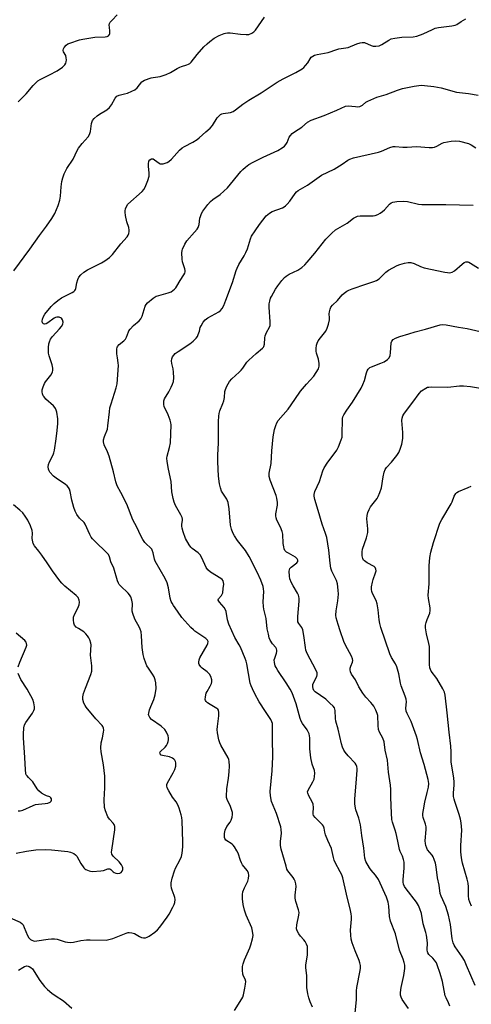
# Model space of a CAD drawing. Units: inches. Extents: x 1213767 to 1219767, y 521456 to 525456.
# Drawn here: x 1215611 to 1215797, y 522842 to 523248 of the extents above; entities that cross this region are included whole.
import ezdxf

# ---------------------------------------------------------------- set-up
doc = ezdxf.new("R2010")
doc.units = ezdxf.units.IN
doc.header["$MEASUREMENT"] = 0
doc.layers.add('Undefined', color=1, linetype='Continuous')

msp = doc.modelspace()

# ---------------------------------------------------------------- linework, layer by layer
at = {"layer": 'Undefined'}
for points, elevation in [([(1215606.93, 522878.04), (1215611, 522876.35), (1215611.75, 522875.8), (1215612.23, 522875.17), (1215612.71, 522874.12), (1215613.99, 522870.81), (1215614.53, 522869.8), (1215615.28, 522869.08), (1215615.77, 522868.8), (1215616.49, 522868.56), (1215617, 522868.51), (1215617.87, 522868.56), (1215622.52, 522869.32), (1215623.97, 522869.46), (1215625.1, 522869.39), (1215626.23, 522869.22), (1215627.07, 522869.02), (1215629.6, 522868.17), (1215630.44, 522868.02), (1215631.56, 522867.95), (1215632.96, 522868.01), (1215636, 522868.72), (1215638.36, 522868.97), (1215639.84, 522869.01), (1215646.41, 522868.92), (1215647.54, 522869.11), (1215649.19, 522869.58), (1215650.55, 522870.08), (1215654.61, 522871.81), (1215655.43, 522872.05), (1215655.97, 522872.09), (1215657.03, 522871.94), (1215658.06, 522871.6), (1215660.14, 522870.36), (1215660.95, 522870.03), (1215661.79, 522869.83), (1215662.6, 522869.81), (1215663.35, 522870.1), (1215664.08, 522870.54), (1215666.44, 522872.23), (1215667.56, 522873.15), (1215668.53, 522874.27), (1215671.57, 522878.35), (1215672.38, 522879.6), (1215673.94, 522882.51), (1215674.45, 522883.59), (1215674.7, 522884.43), (1215674.8, 522885.59), (1215674.73, 522886.46), (1215674.5, 522887.28), (1215673.65, 522889.45), (1215673.4, 522890.27), (1215673.21, 522891.4), (1215673.21, 522892.53), (1215673.65, 522894.47), (1215674.55, 522897.48), (1215675.02, 522898.53), (1215676.84, 522901.8), (1215677.47, 522903.35), (1215677.74, 522904.76), (1215677.96, 522907.38), (1215677.97, 522909.39), (1215677.69, 522917.97), (1215677.56, 522919.39), (1215677.31, 522920.53), (1215676.48, 522923.31), (1215675.93, 522924.64), (1215675.23, 522925.79), (1215673.78, 522927.79), (1215672.22, 522930.36), (1215671.54, 522931.65), (1215671.36, 522932.43), (1215671.44, 522932.94), (1215671.75, 522933.71), (1215674.04, 522937.8), (1215674.7, 522939.11), (1215675.08, 522940.53), (1215675.16, 522941.4), (1215675.12, 522941.97), (1215675, 522942.43), (1215674.67, 522943.06), (1215674.34, 522943.42), (1215673.7, 522943.87), (1215672.46, 522944.4), (1215669.61, 522944.91), (1215669.15, 522945.12), (1215668.67, 522945.56), (1215668.53, 522945.91), (1215668.71, 522946.47), (1215670.72, 522948.43), (1215671.29, 522949.12), (1215671.75, 522949.87), (1215672, 522950.64), (1215672.08, 522951.44), (1215672.07, 522952.25), (1215671.93, 522953.05), (1215671.34, 522954.55), (1215670.59, 522955.68), (1215669.06, 522956.97), (1215665.09, 522959.8), (1215664.36, 522960.64), (1215664, 522961.35), (1215663.91, 522961.86), (1215663.95, 522962.39), (1215664.3, 522963.76), (1215664.79, 522965.12), (1215666.13, 522967.98), (1215666.65, 522969.96), (1215667.08, 522972.55), (1215666.9, 522974.92), (1215666.66, 522976.08), (1215666.17, 522977.33), (1215665.52, 522978.45), (1215663.81, 522980.92), (1215663.19, 522981.94), (1215662.74, 522982.98), (1215662.09, 522984.89), (1215661.7, 522986.61), (1215661.28, 522989.38), (1215661.04, 522994.24), (1215660.78, 522995.9), (1215660.5, 522996.96), (1215660.21, 522997.72), (1215658.27, 523001.12), (1215657.35, 523003.42), (1215657.19, 523004.45), (1215657.24, 523007.62), (1215656.99, 523008.97), (1215656.56, 523010.28), (1215656.05, 523011.18), (1215655.55, 523011.81), (1215652.32, 523014.77), (1215651.76, 523015.42), (1215651.47, 523015.89), (1215651.06, 523016.94), (1215649.53, 523022.14), (1215648.42, 523024.71), (1215647.8, 523026.71), (1215647.37, 523027.69), (1215646.46, 523028.75), (1215641.99, 523032.95), (1215640.77, 523034.21), (1215640.28, 523034.93), (1215639.72, 523035.95), (1215637.79, 523040.24), (1215637.31, 523040.88), (1215635.39, 523042.65), (1215634.35, 523044.17), (1215633.65, 523045.54), (1215633.09, 523047.11), (1215632.25, 523050.09), (1215631.63, 523053.68), (1215631.26, 523054.65), (1215630.88, 523055.33), (1215630.34, 523055.96), (1215629.67, 523056.52), (1215625.87, 523059.14), (1215624.76, 523060.02), (1215623.22, 523061.72), (1215622.91, 523062.2), (1215622.64, 523062.86), (1215622.52, 523063.84), (1215622.67, 523064.8), (1215623.11, 523065.86), (1215624.53, 523068.73), (1215624.82, 523069.55), (1215625.08, 523070.7), (1215625.82, 523075.39), (1215626.25, 523078.85), (1215626.49, 523081.7), (1215626.52, 523083.67), (1215626.09, 523086.33), (1215625.86, 523087.16), (1215625.56, 523087.9), (1215625.29, 523088.35), (1215624.73, 523089.01), (1215621.62, 523091.79), (1215620.83, 523092.64), (1215620.54, 523093.11), (1215620.26, 523093.89), (1215620.1, 523094.7), (1215620.1, 523095.52), (1215620.47, 523096.86), (1215621.02, 523098.15), (1215621.48, 523098.87), (1215623.65, 523101.64), (1215624.27, 523102.9), (1215624.48, 523103.69), (1215624.45, 523104.48), (1215624.16, 523105.81), (1215622.92, 523109.6), (1215622.66, 523110.7), (1215622.62, 523111.57), (1215622.7, 523113.04), (1215622.87, 523114.5), (1215623.05, 523115.35), (1215623.5, 523116.39), (1215624.26, 523117.6), (1215627.25, 523120.75), (1215627.99, 523121.67), (1215628.56, 523122.67), (1215628.69, 523123.45), (1215628.48, 523124.45), (1215628.04, 523125.04), (1215627.11, 523125.46), (1215626.59, 523125.56), (1215626.08, 523125.54), (1215625.56, 523125.36), (1215625.06, 523125.07), (1215622.37, 523123.12), (1215621.65, 523122.77), (1215620.98, 523122.61), (1215620.62, 523122.72), (1215620.26, 523123.19), (1215620.1, 523123.89), (1215620.15, 523124.67), (1215620.55, 523125.73), (1215621.17, 523126.71), (1215623.75, 523129.88), (1215624.94, 523131.14), (1215626.58, 523132.43), (1215628.06, 523133.45), (1215632.4, 523135.67), (1215633.1, 523136.12), (1215633.49, 523136.48), (1215633.73, 523136.86), (1215633.91, 523137.34), (1215634.3, 523139.61), (1215634.73, 523141), (1215635.22, 523142.04), (1215635.94, 523142.9), (1215637.28, 523144.01), (1215638.71, 523145.02), (1215644.52, 523147.82), (1215645.86, 523148.67), (1215647.75, 523150.1), (1215648.99, 523151.31), (1215652.47, 523155.75), (1215655.05, 523158.6), (1215655.45, 523159.28), (1215655.76, 523160), (1215655.93, 523160.77), (1215655.94, 523161.33), (1215655.74, 523162.39), (1215654.92, 523164.71), (1215654.37, 523167.33), (1215654.19, 523168.79), (1215654.22, 523169.34), (1215654.39, 523170.12), (1215654.77, 523171.11), (1215655.41, 523171.99), (1215661.24, 523177.32), (1215661.96, 523178.14), (1215662.5, 523179.06), (1215663.63, 523181.74), (1215664.1, 523183.62), (1215664.16, 523184.76), (1215663.84, 523187.71), (1215663.82, 523188.6), (1215664.03, 523189.71), (1215664.47, 523190.32), (1215665.11, 523190.7), (1215665.56, 523190.76), (1215665.77, 523190.71), (1215666.4, 523190.34), (1215668.21, 523188.97), (1215668.7, 523188.73), (1215669.2, 523188.64), (1215669.97, 523188.72), (1215670.75, 523188.94), (1215671.52, 523189.24), (1215672.25, 523189.63), (1215673.35, 523190.56), (1215676.68, 523194.23), (1215677.73, 523195.21), (1215678.73, 523195.84), (1215682.15, 523197.62), (1215683.89, 523198.68), (1215684.73, 523199.34), (1215687.47, 523201.85), (1215689.27, 523203.36), (1215690.22, 523204.42), (1215692.17, 523207.61), (1215692.94, 523208.49), (1215693.58, 523209.04), (1215694.07, 523209.28), (1215694.6, 523209.42), (1215697.71, 523209.79), (1215698.74, 523210.19), (1215699.71, 523210.86), (1215702.77, 523213.27), (1215705.16, 523214.94), (1215710.27, 523217.91), (1215716.87, 523222.26), (1215719.37, 523223.74), (1215724.53, 523226.31), (1215727.11, 523227.77), (1215727.81, 523228.29), (1215728.59, 523229.12), (1215729.45, 523230.28), (1215730.44, 523231.92), (1215730.93, 523232.54), (1215731.57, 523233.02), (1215732.29, 523233.39), (1215733.36, 523233.7), (1215737.9, 523234.54), (1215741.47, 523235.75), (1215742.34, 523235.98), (1215746.17, 523236.64), (1215749.72, 523238.09), (1215751.05, 523238.5), (1215751.84, 523238.66), (1215752.36, 523238.68), (1215752.91, 523238.58), (1215755.58, 523237.45), (1215756.42, 523237.2), (1215757.54, 523237.12), (1215758.9, 523237.33), (1215760.06, 523237.78), (1215762.88, 523239.67), (1215763.9, 523240.15), (1215765.31, 523240.44), (1215768.23, 523240.8), (1215772.92, 523240.97), (1215774.35, 523241.19), (1215777.08, 523242.16), (1215780.81, 523244.06), (1215781.9, 523244.52), (1215783.34, 523244.8), (1215788.84, 523245.46), (1215790.21, 523245.75), (1215790.92, 523246.09), (1215792.68, 523247.34), (1215793.61, 523247.91), (1215794.59, 523248.36)], 228), ([(1215608.34, 523144.58), (1215615.02, 523153.48), (1215619.02, 523159.12), (1215621.9, 523163.02), (1215624, 523166.08), (1215625.23, 523168.23), (1215626.63, 523171.46), (1215627.36, 523173.69), (1215627.65, 523175.39), (1215627.92, 523179.16), (1215628.18, 523181.43), (1215628.54, 523182.84), (1215629.13, 523184.49), (1215630.29, 523186.69), (1215632.88, 523190.6), (1215634.55, 523194.2), (1215635.07, 523195.16), (1215636.53, 523197.04), (1215639, 523199.83), (1215639.61, 523200.69), (1215640.03, 523202.01), (1215640.45, 523205.34), (1215640.63, 523206.09), (1215640.83, 523206.55), (1215641.49, 523207.36), (1215642.75, 523208.44), (1215643.68, 523209.09), (1215646.66, 523210.92), (1215647.77, 523211.82), (1215648.65, 523212.93), (1215650.15, 523215.73), (1215650.84, 523216.49), (1215651.77, 523216.94), (1215654.05, 523217.45), (1215655.15, 523217.8), (1215657.01, 523218.56), (1215658.29, 523219.18), (1215659.25, 523219.95), (1215661.17, 523222.38), (1215661.58, 523222.75), (1215662.29, 523223.17), (1215664.96, 523224.1), (1215665.8, 523224.29), (1215668.62, 523224.66), (1215671.11, 523225.44), (1215672.98, 523226.22), (1215675.73, 523227.99), (1215676.72, 523228.52), (1215677.49, 523228.82), (1215679.61, 523229.38), (1215680.39, 523229.72), (1215680.84, 523230.03), (1215681.42, 523230.61), (1215683.96, 523233.72), (1215686.73, 523236.84), (1215687.97, 523238.12), (1215689.09, 523239.06), (1215690.96, 523240.42), (1215692.97, 523241.51), (1215695.06, 523242.39), (1215695.59, 523242.54), (1215696.44, 523242.65), (1215697.58, 523242.62), (1215701.82, 523242.05), (1215704.07, 523241.88), (1215705.23, 523242.01), (1215706.38, 523242.46), (1215707.31, 523243.08), (1215707.91, 523243.66), (1215711.68, 523249.12)], 226), ([(1215610.22, 523214.17), (1215611.35, 523215.42), (1215613.44, 523217.44), (1215616.39, 523221), (1215618.23, 523222.79), (1215619.19, 523223.4), (1215623.07, 523225.27), (1215626.23, 523226.98), (1215628.39, 523228.44), (1215629.04, 523229), (1215629.39, 523229.43), (1215629.77, 523230.17), (1215629.94, 523230.7), (1215630.03, 523231.51), (1215630, 523232.32), (1215629.77, 523233.32), (1215628.89, 523234.84), (1215628.74, 523235.3), (1215628.73, 523235.55), (1215628.86, 523236.04), (1215629.1, 523236.52), (1215629.94, 523237.57), (1215630.64, 523238.03), (1215631.46, 523238.37), (1215635.42, 523239.69), (1215636.84, 523240.08), (1215641.74, 523240.78), (1215646.08, 523240.94), (1215646.84, 523241.11), (1215647.44, 523241.41), (1215647.85, 523241.92), (1215647.97, 523242.42), (1215647.99, 523243.27), (1215647.76, 523244.93), (1215647.73, 523245.75), (1215647.86, 523246.52), (1215648.12, 523247.01), (1215648.86, 523247.89), (1215651.01, 523249.98)], 224), ([(1215699.3, 522839.93), (1215702.28, 522844.67), (1215702.68, 522845.45), (1215702.97, 522846.28), (1215703.62, 522849.13), (1215703.88, 522850.81), (1215703.92, 522851.88), (1215703.73, 522852.82), (1215702.99, 522854.05), (1215702.75, 522854.84), (1215702.59, 522856.57), (1215702.64, 522858.02), (1215702.91, 522859.12), (1215703.48, 522860.75), (1215705.55, 522865.66), (1215706.05, 522867.01), (1215706.77, 522869.43), (1215706.92, 522870.82), (1215706.75, 522872.53), (1215706.42, 522873.93), (1215704.17, 522879.12), (1215703.39, 522881.25), (1215702.88, 522883.59), (1215702.55, 522885.96), (1215702.55, 522887.72), (1215702.78, 522888.84), (1215703.45, 522890.46), (1215704.77, 522893.24), (1215705.1, 522894.32), (1215705.25, 522895.45), (1215705.08, 522896.56), (1215704.54, 522897.61), (1215702.66, 522899.95), (1215702.17, 522900.69), (1215701.75, 522901.72), (1215700.79, 522904.67), (1215700.24, 522905.73), (1215699.3, 522907.25), (1215698.76, 522907.95), (1215698.34, 522908.36), (1215695.74, 522910.07), (1215695.3, 522910.68), (1215695.16, 522911.18), (1215695.18, 522912.85), (1215695.46, 522914.23), (1215696.16, 522915.67), (1215697.47, 522917.52), (1215697.89, 522918.25), (1215698.34, 522919.59), (1215698.51, 522920.69), (1215698.43, 522921.5), (1215698.2, 522922.29), (1215697.59, 522923.87), (1215696.27, 522926.82), (1215696.02, 522927.64), (1215695.95, 522928.21), (1215696.11, 522931.16), (1215696.8, 522935.56), (1215697.12, 522938.17), (1215697.2, 522940.73), (1215697.16, 522942.43), (1215697, 522943.24), (1215696.68, 522944.04), (1215693.67, 522949.15), (1215693.19, 522950.21), (1215692.88, 522951.34), (1215692.35, 522954.24), (1215692.2, 522955.7), (1215692.27, 522956.87), (1215692.88, 522961.3), (1215692.88, 522962.66), (1215692.68, 522963.64), (1215692.41, 522964.03), (1215692.01, 522964.35), (1215689.3, 522965.9), (1215688.12, 522966.68), (1215687.57, 522967.24), (1215687.4, 522967.57), (1215687.28, 522968.01), (1215687.31, 522969.14), (1215687.62, 522970.56), (1215687.98, 522971.33), (1215689.31, 522973.52), (1215689.79, 522974.54), (1215690, 522975.33), (1215689.96, 522976.14), (1215689.57, 522977.5), (1215689.04, 522978.47), (1215688.08, 522979.42), (1215685.99, 522980.89), (1215685.39, 522981.47), (1215684.81, 522982.38), (1215684.67, 522982.87), (1215684.65, 522983.36), (1215684.79, 522984.37), (1215685.06, 522985.14), (1215688.02, 522990.39), (1215688.33, 522991.14), (1215688.39, 522991.84), (1215688.12, 522992.47), (1215687.43, 522993.2), (1215683.02, 522996.1), (1215682.34, 522996.65), (1215681.32, 522997.67), (1215677.64, 523001.78), (1215675.88, 523004.36), (1215674.12, 523006.72), (1215673.56, 523007.65), (1215673.24, 523008.44), (1215672.85, 523009.81), (1215672.1, 523014.07), (1215671.53, 523016), (1215670.67, 523017.84), (1215666.63, 523025.05), (1215666.36, 523025.83), (1215665.77, 523028.47), (1215665.43, 523029.46), (1215665.19, 523029.91), (1215664.71, 523030.52), (1215662.94, 523032.14), (1215662.39, 523032.74), (1215661.58, 523033.9), (1215660.7, 523035.37), (1215659, 523038.95), (1215657.41, 523042.08), (1215654.98, 523048.41), (1215652.51, 523053.28), (1215651, 523056.05), (1215650.44, 523057.72), (1215649.5, 523061.73), (1215647.63, 523068.31), (1215647.03, 523069.98), (1215645.63, 523072.93), (1215645.29, 523074.2), (1215645.29, 523074.99), (1215645.69, 523076.37), (1215646.92, 523079.4), (1215647.16, 523080.8), (1215647.74, 523086.47), (1215647.99, 523088.13), (1215648.46, 523089.85), (1215650.53, 523096.34), (1215650.95, 523098.05), (1215651.51, 523105.57), (1215651.44, 523106.72), (1215651.04, 523108.74), (1215650.89, 523110.45), (1215650.85, 523112.44), (1215650.92, 523112.98), (1215651.07, 523113.46), (1215651.73, 523114.23), (1215653.71, 523115.73), (1215654.45, 523116.48), (1215654.83, 523117.23), (1215655.57, 523119.42), (1215655.82, 523119.92), (1215656.32, 523120.59), (1215657.7, 523122.02), (1215660.02, 523124), (1215660.72, 523124.76), (1215661.25, 523125.88), (1215662.47, 523129.98), (1215662.84, 523130.72), (1215663.39, 523131.35), (1215665.83, 523133.33), (1215667.03, 523134.1), (1215668.09, 523134.48), (1215671.95, 523135.47), (1215673.24, 523135.98), (1215673.92, 523136.45), (1215674.54, 523137.01), (1215675.11, 523137.63), (1215675.6, 523138.34), (1215676.93, 523140.59), (1215678.47, 523142.92), (1215678.81, 523143.65), (1215678.94, 523144.16), (1215678.98, 523144.68), (1215678.89, 523145.43), (1215677.94, 523148.26), (1215677.7, 523149.37), (1215677.6, 523152.04), (1215677.7, 523152.91), (1215677.85, 523153.45), (1215678.78, 523155.52), (1215679.63, 523156.98), (1215682.79, 523160.46), (1215683.85, 523161.78), (1215684.3, 523162.48), (1215684.71, 523163.69), (1215685.08, 523166.23), (1215685.27, 523167.03), (1215685.76, 523168.25), (1215686.32, 523169.22), (1215688.27, 523171.88), (1215689.38, 523173.15), (1215690.4, 523173.98), (1215693.44, 523176.03), (1215696.48, 523178.83), (1215701.97, 523185.53), (1215702.76, 523186.39), (1215703.81, 523187.34), (1215705.17, 523188.37), (1215706.93, 523189.38), (1215711.05, 523191.42), (1215717.17, 523194.18), (1215718.93, 523195.24), (1215719.86, 523195.95), (1215720.45, 523196.57), (1215720.93, 523197.43), (1215721.87, 523199.69), (1215722.33, 523200.36), (1215723.07, 523201.16), (1215723.96, 523201.86), (1215726.99, 523203.72), (1215729.36, 523205.89), (1215730.84, 523206.65), (1215736.2, 523208.61), (1215741.47, 523210.73), (1215745.05, 523212.42), (1215746.1, 523212.62), (1215749.19, 523212.23), (1215750.06, 523212.21), (1215750.87, 523212.34), (1215751.98, 523212.89), (1215753.41, 523214.02), (1215754.16, 523214.47), (1215757.97, 523216.14), (1215761.76, 523217.24), (1215766.45, 523219.03), (1215768.53, 523219.69), (1215773.27, 523220.7), (1215775.25, 523221), (1215776.41, 523221.06), (1215777.59, 523221), (1215781.35, 523220.49), (1215784.45, 523219.94), (1215790.72, 523218.25), (1215795.7, 523217.66), (1215799.69, 523216.99)], 230), ([(1215731.4, 522841.22), (1215730.4, 522843.53), (1215729.87, 522845.08), (1215729.51, 522846.78), (1215729.12, 522849.41), (1215729.03, 522854.24), (1215728.68, 522857.61), (1215728.75, 522858.72), (1215729.31, 522862.67), (1215729.4, 522865.06), (1215729.31, 522866.22), (1215728.95, 522867.28), (1215728.44, 522868.28), (1215727.92, 522868.97), (1215726.52, 522870.48), (1215725.81, 522871.42), (1215725.1, 522872.67), (1215724.9, 522873.48), (1215724.94, 522875.2), (1215725.77, 522879.2), (1215725.87, 522880.33), (1215725.68, 522881.4), (1215724.63, 522884.85), (1215724.35, 522886.19), (1215724.35, 522887.36), (1215724.65, 522890.92), (1215724.59, 522892.08), (1215724.28, 522893.16), (1215723.92, 522893.94), (1215723.44, 522894.65), (1215721.3, 522897.39), (1215720.92, 522898.17), (1215720.56, 522899.29), (1215718.59, 522906.4), (1215718.28, 522907.85), (1215718.27, 522909.52), (1215718.63, 522912.99), (1215718.55, 522914.41), (1215718.37, 522915.54), (1215716.65, 522921.1), (1215714.59, 522926.01), (1215714.1, 522928.33), (1215714.03, 522930.06), (1215714.78, 522938.67), (1215715.13, 522944.4), (1215715.13, 522945.83), (1215714.9, 522950.56), (1215714.97, 522956.66), (1215714.9, 522958.1), (1215714.71, 522958.87), (1215714.28, 522959.81), (1215712.08, 522963.01), (1215709.52, 522967.05), (1215707.65, 522970.34), (1215706.68, 522972.38), (1215706.15, 522973.66), (1215705.81, 522974.76), (1215704.37, 522982.64), (1215704.08, 522983.78), (1215703.69, 522984.88), (1215701.79, 522989.52), (1215701.24, 522990.54), (1215699.38, 522993.5), (1215696.92, 522999.07), (1215696.37, 523000.89), (1215695.86, 523004.2), (1215695.62, 523005), (1215695.06, 523005.93), (1215693.14, 523008.05), (1215692.63, 523008.86), (1215692.61, 523009.06), (1215692.75, 523009.44), (1215693.93, 523010.79), (1215694.27, 523011.43), (1215694.43, 523011.97), (1215694.69, 523013.71), (1215694.84, 523015.47), (1215694.79, 523016.27), (1215694.59, 523016.88), (1215694.18, 523017.4), (1215693.6, 523017.88), (1215689.4, 523020.52), (1215688.29, 523021.43), (1215687.68, 523022.37), (1215685.86, 523026.33), (1215685.14, 523027.59), (1215684.35, 523028.39), (1215681.91, 523030.18), (1215681.34, 523030.8), (1215680.66, 523031.78), (1215679.16, 523034.35), (1215678.13, 523037.12), (1215677.7, 523038.53), (1215677.55, 523039.38), (1215677.6, 523040.2), (1215677.86, 523041.81), (1215677.86, 523042.33), (1215677.71, 523043.04), (1215677.21, 523044.1), (1215674.93, 523047.94), (1215674.43, 523049.24), (1215673.98, 523050.81), (1215673.54, 523053.55), (1215673.16, 523057.78), (1215672.15, 523062.89), (1215671.62, 523066.01), (1215671.46, 523067.42), (1215671.5, 523068.26), (1215672.54, 523071.84), (1215672.88, 523073.72), (1215673.14, 523081.12), (1215673.04, 523081.97), (1215672.73, 523083.07), (1215671.93, 523085.22), (1215670.39, 523088.74), (1215670.17, 523089.57), (1215670.14, 523090.14), (1215670.25, 523090.99), (1215670.52, 523091.8), (1215672.27, 523094.79), (1215673.22, 523096.6), (1215673.82, 523097.92), (1215674.14, 523099.03), (1215674.31, 523100.47), (1215674.2, 523102.81), (1215674.01, 523104.26), (1215673.5, 523106.4), (1215673.34, 523107.55), (1215673.42, 523108.38), (1215673.76, 523109.15), (1215674.24, 523109.87), (1215674.86, 523110.47), (1215676.04, 523111.32), (1215680.95, 523114.5), (1215682.3, 523115.61), (1215683.54, 523116.83), (1215684.03, 523117.52), (1215684.38, 523118.3), (1215684.82, 523119.67), (1215685.19, 523121.21), (1215685.5, 523121.99), (1215686.42, 523123.51), (1215687.17, 523124.4), (1215688.28, 523125.19), (1215692.82, 523127.68), (1215693.51, 523128.19), (1215694.24, 523129.08), (1215694.9, 523130.37), (1215695.69, 523132.57), (1215698.5, 523139.78), (1215699.97, 523144.69), (1215700.35, 523145.71), (1215701.13, 523147.21), (1215703.28, 523150.78), (1215703.99, 523152.09), (1215704.59, 523153.69), (1215705.89, 523157.78), (1215706.33, 523158.82), (1215707.76, 523161.08), (1215709.64, 523163.74), (1215712.35, 523167.21), (1215712.97, 523167.83), (1215713.65, 523168.36), (1215714.83, 523169), (1215719.07, 523170.56), (1215719.82, 523170.97), (1215720.24, 523171.3), (1215721.01, 523172.08), (1215722.08, 523173.35), (1215724.24, 523176.48), (1215724.84, 523177.11), (1215725.52, 523177.65), (1215729.4, 523179.81), (1215735.2, 523184.06), (1215740.37, 523186.45), (1215743.62, 523188.51), (1215745.96, 523190.18), (1215746.85, 523190.65), (1215748.35, 523191.12), (1215758.58, 523193.44), (1215759.89, 523193.93), (1215763.24, 523195.44), (1215764.62, 523195.84), (1215765.47, 523195.85), (1215768.66, 523195.52), (1215770.44, 523195.53), (1215774.23, 523195.74), (1215779.51, 523195.43), (1215780.93, 523195.43), (1215781.72, 523195.56), (1215782.71, 523195.91), (1215784.8, 523197.16), (1215785.6, 523197.47), (1215788.53, 523198.04), (1215790.3, 523198.2), (1215792.02, 523197.94), (1215795.7, 523197.05), (1215796.76, 523196.56), (1215798.75, 523195.3)], 232), ([(1215749.06, 522838.96), (1215749.5, 522844.31), (1215749.55, 522848.04), (1215749.64, 522849.31), (1215751.07, 522856.43), (1215751.17, 522857.29), (1215751.15, 522858.44), (1215750.99, 522859.54), (1215750.72, 522860.47), (1215748.95, 522864.45), (1215747.78, 522867.82), (1215747.38, 522869.25), (1215747.16, 522870.98), (1215747.06, 522873.01), (1215747.46, 522877.45), (1215747.45, 522878.57), (1215747.33, 522879.71), (1215747.07, 522881.08), (1215745.37, 522887.81), (1215743.89, 522894.49), (1215743.45, 522895.73), (1215742.87, 522897), (1215740.79, 522900.8), (1215740.3, 522901.85), (1215740.02, 522902.88), (1215739.25, 522906.65), (1215737.79, 522909.87), (1215736.83, 522912.24), (1215736.49, 522913.31), (1215736.22, 522914.99), (1215735.93, 522915.78), (1215735.6, 522916.31), (1215735.04, 522916.94), (1215732.53, 522919.34), (1215731.9, 522920.23), (1215731.76, 522920.72), (1215731.72, 522921.24), (1215731.89, 522923.45), (1215731.68, 522924.86), (1215731.27, 522925.91), (1215729.87, 522928.39), (1215729.46, 522929.39), (1215729.41, 522930.01), (1215729.62, 522930.72), (1215731.57, 522934.07), (1215732.07, 522935.14), (1215732.32, 522936.25), (1215732.44, 522937.68), (1215732.32, 522938.76), (1215731.36, 522941.41), (1215730.8, 522943.97), (1215730.39, 522947.62), (1215730.27, 522952.28), (1215729.99, 522953.92), (1215729.2, 522955.46), (1215727.28, 522958.08), (1215726.71, 522959.09), (1215726.34, 522960.17), (1215724.65, 522966.24), (1215723.66, 522969.29), (1215723.09, 522970.71), (1215722.25, 522972.23), (1215720.59, 522974.88), (1215717.11, 522979.96), (1215716.41, 522981.17), (1215716.08, 522981.94), (1215715.74, 522983.28), (1215715.7, 522984.34), (1215715.88, 522985.08), (1215716.62, 522987.06), (1215716.73, 522987.84), (1215716.72, 522988.36), (1215716.61, 522988.84), (1215716.28, 522989.49), (1215714.98, 522990.99), (1215714.03, 522992.41), (1215713.59, 522993.46), (1215713.24, 522994.87), (1215712.8, 522997.18), (1215712.29, 523001.35), (1215711.41, 523005.17), (1215711.24, 523006.3), (1215711.11, 523008.3), (1215711.39, 523012.51), (1215711.28, 523013.57), (1215711.05, 523014.55), (1215710.08, 523017.17), (1215708.62, 523020.5), (1215705.36, 523026.87), (1215703.78, 523029.39), (1215700.56, 523033.49), (1215699.29, 523035.4), (1215698.59, 523036.63), (1215698.04, 523038.22), (1215697.67, 523039.88), (1215697.09, 523046.57), (1215696.69, 523049.11), (1215696.09, 523050.47), (1215694, 523053.86), (1215693.49, 523055.14), (1215693.16, 523056.83), (1215692.7, 523059.97), (1215692.44, 523065.91), (1215692.44, 523068.6), (1215692.68, 523073.78), (1215692.73, 523082.58), (1215692.83, 523084.66), (1215693.01, 523085.83), (1215693.32, 523086.98), (1215694.53, 523089.88), (1215694.87, 523090.99), (1215695.14, 523092.43), (1215695.35, 523094.91), (1215695.54, 523095.72), (1215696.12, 523097.01), (1215697.25, 523098.99), (1215698.17, 523100.09), (1215701.25, 523102.81), (1215702.07, 523103.63), (1215702.78, 523104.51), (1215704.44, 523106.9), (1215705.21, 523107.77), (1215708.17, 523110.54), (1215710.84, 523112.68), (1215711.21, 523113.08), (1215711.45, 523113.48), (1215711.67, 523114.37), (1215711.76, 523116.97), (1215711.91, 523117.81), (1215712.47, 523119.14), (1215713.77, 523121.32), (1215713.96, 523122.11), (1215713.95, 523123.55), (1215713.51, 523129.66), (1215713.56, 523131.04), (1215713.8, 523132.16), (1215714.15, 523133.27), (1215714.5, 523134.05), (1215716.16, 523137.03), (1215717.11, 523138.47), (1215718.76, 523140.56), (1215719.92, 523141.89), (1215720.58, 523142.45), (1215721.84, 523143.16), (1215725.42, 523144.88), (1215727.01, 523146.01), (1215728.28, 523147.08), (1215729.27, 523148.15), (1215732.38, 523151.89), (1215736.87, 523157.66), (1215739.37, 523160.11), (1215740.92, 523161.42), (1215745.66, 523164.24), (1215748.38, 523166.35), (1215749.91, 523167.09), (1215751.01, 523167.29), (1215756.43, 523167.21), (1215757.25, 523167.33), (1215758.3, 523167.75), (1215759.3, 523168.31), (1215760.24, 523168.97), (1215761.05, 523169.76), (1215763.14, 523172.09), (1215763.78, 523172.59), (1215764.51, 523172.9), (1215766.2, 523173.15), (1215769.1, 523173.29), (1215770.5, 523173.09), (1215775.07, 523172.06), (1215776.52, 523171.87), (1215786.3, 523171.85), (1215797.67, 523171.64)], 234), ([(1215770.93, 522840.76), (1215768.31, 522844.49), (1215767.9, 522845.45), (1215767.71, 522846.2), (1215767.68, 522847.36), (1215767.89, 522849.43), (1215769.11, 522854.26), (1215769.51, 522857.19), (1215769.5, 522858.62), (1215769.23, 522859.71), (1215768.78, 522861.06), (1215767.28, 522864.72), (1215765.61, 522871.47), (1215763.52, 522876.75), (1215763.17, 522878.67), (1215762.88, 522882.94), (1215762.61, 522884.53), (1215761.85, 522886.61), (1215758.61, 522893.84), (1215757.39, 522895.68), (1215755.59, 522897.75), (1215754.91, 522898.67), (1215753.46, 522901.28), (1215753.01, 522902.63), (1215752.51, 522906.79), (1215751.69, 522911.96), (1215751.25, 522916.41), (1215750.47, 522919.19), (1215749.27, 522922.59), (1215748.93, 522924.93), (1215748.9, 522926.94), (1215749.51, 522935.39), (1215749.87, 522938.85), (1215749.88, 522939.65), (1215749.75, 522940.34), (1215749.45, 522941.06), (1215748.96, 522941.76), (1215746.18, 522944.77), (1215744.9, 522946.28), (1215744.31, 522947.19), (1215743.76, 522948.38), (1215743.36, 522949.74), (1215742.01, 522955.72), (1215741.06, 522959.07), (1215740.92, 522960.24), (1215740.78, 522963.51), (1215740.51, 522964.58), (1215739.96, 522965.28), (1215738.52, 522966.56), (1215736.88, 522968.21), (1215732.47, 522971.11), (1215731.93, 522971.75), (1215731.66, 522972.34), (1215731.52, 522973.36), (1215731.61, 522974.16), (1215731.93, 522975.08), (1215733.23, 522977.48), (1215733.37, 522978.23), (1215733.3, 522979), (1215732.76, 522980.28), (1215729.29, 522986.93), (1215728.72, 522988.39), (1215728.5, 522989.45), (1215727.88, 522994.37), (1215727.48, 522996.71), (1215727.04, 522997.71), (1215725.75, 522999.32), (1215725.44, 523000), (1215725.32, 523000.52), (1215725.34, 523002.26), (1215725.95, 523008.55), (1215725.96, 523009.64), (1215725.86, 523010.44), (1215725.67, 523011.03), (1215725.29, 523011.81), (1215723.46, 523014.82), (1215722.8, 523016.11), (1215722.16, 523017.7), (1215721.94, 523018.86), (1215721.87, 523020.92), (1215721.94, 523021.48), (1215722.11, 523021.98), (1215722.63, 523022.57), (1215724.96, 523024.27), (1215725.38, 523024.87), (1215725.45, 523025.43), (1215725.17, 523025.99), (1215724.38, 523026.66), (1215721.48, 523028.24), (1215720.74, 523028.72), (1215720.1, 523029.36), (1215719.76, 523030.04), (1215719.56, 523030.83), (1215719.35, 523032.22), (1215719.15, 523036.05), (1215718.97, 523037.18), (1215718.29, 523038.96), (1215716.68, 523041.86), (1215716.41, 523042.88), (1215716.34, 523043.68), (1215716.38, 523044.49), (1215717.08, 523048.08), (1215717.05, 523049.2), (1215716.8, 523050.88), (1215716.48, 523051.98), (1215715.16, 523055.22), (1215713.98, 523058.42), (1215713.64, 523059.83), (1215713.56, 523061.26), (1215714.34, 523065.28), (1215714.7, 523070.47), (1215715.2, 523076.21), (1215715.77, 523079.25), (1215716.28, 523080.92), (1215716.75, 523082.01), (1215717.35, 523082.93), (1215721.47, 523087.66), (1215724.13, 523091.59), (1215726.55, 523094.99), (1215728.91, 523097.86), (1215731.98, 523101.25), (1215732.97, 523102.72), (1215733.84, 523104.24), (1215734.18, 523105.31), (1215734.17, 523106.45), (1215733.9, 523108.18), (1215733.11, 523110.63), (1215732.92, 523111.45), (1215732.92, 523112.55), (1215733.1, 523113.93), (1215733.32, 523114.73), (1215733.82, 523115.69), (1215734.76, 523117.05), (1215736.87, 523119.78), (1215737.53, 523121.03), (1215738.03, 523122.68), (1215738.39, 523124.36), (1215738.44, 523125.21), (1215738.31, 523126.89), (1215738.37, 523127.74), (1215738.65, 523128.84), (1215739, 523129.6), (1215739.7, 523130.46), (1215741.76, 523132.42), (1215743.7, 523134.72), (1215744.52, 523135.43), (1215745.64, 523136.2), (1215746.41, 523136.59), (1215747.81, 523137.13), (1215753.46, 523139.13), (1215756.74, 523140.18), (1215757.79, 523140.59), (1215758.89, 523141.35), (1215761.67, 523143.99), (1215762.79, 523144.81), (1215766.3, 523146.75), (1215767.39, 523147.16), (1215769.37, 523147.73), (1215770.79, 523148.03), (1215771.35, 523148.06), (1215771.9, 523147.99), (1215773.26, 523147.56), (1215775.9, 523146.4), (1215777.44, 523145.89), (1215785.93, 523144.02), (1215787.07, 523143.84), (1215787.89, 523143.79), (1215788.42, 523143.84), (1215788.97, 523144), (1215789.98, 523144.54), (1215793.04, 523147.3), (1215793.94, 523147.98), (1215794.65, 523148.26), (1215795.36, 523148.29), (1215795.85, 523148.15), (1215796.57, 523147.79), (1215799.78, 523145.73)], 236), ([(1215788.01, 522841.72), (1215787.52, 522843.01), (1215786.44, 522845.07), (1215786.11, 522845.89), (1215784.95, 522851.79), (1215784.05, 522855.1), (1215782.84, 522858.73), (1215782.46, 522859.49), (1215781.66, 522860.59), (1215780.94, 522861.42), (1215779.34, 522862.97), (1215778.95, 522863.6), (1215778.78, 522864.05), (1215778.69, 522864.89), (1215778.75, 522867.83), (1215778.43, 522870.94), (1215778.15, 522872.05), (1215777.01, 522875.66), (1215776.29, 522879.92), (1215775.71, 522881.83), (1215775.15, 522883.13), (1215774.32, 522884.54), (1215769.96, 522890.05), (1215769.37, 522890.98), (1215768.97, 522891.97), (1215768.81, 522892.77), (1215768.73, 522893.86), (1215769.26, 522898.5), (1215769.26, 522899.86), (1215769.17, 522900.95), (1215768.92, 522902.12), (1215768.48, 522903.53), (1215767.54, 522905.46), (1215767.24, 522906.24), (1215766.64, 522909.69), (1215765.92, 522912.83), (1215765.54, 522914.23), (1215764.44, 522917.48), (1215764.17, 522918.58), (1215763.94, 522921.17), (1215763.7, 522927.57), (1215763.67, 522930.96), (1215763.55, 522932.69), (1215762.77, 522938.08), (1215762.33, 522943.04), (1215761.41, 522947.19), (1215760.94, 522950.53), (1215760.43, 522952.09), (1215759.07, 522954.53), (1215758.65, 522955.59), (1215758.44, 522957.27), (1215758.28, 522961.48), (1215758.06, 522962.3), (1215757.46, 522963.66), (1215756.64, 522965.25), (1215756.16, 522966), (1215755.45, 522966.82), (1215753.39, 522968.94), (1215752.21, 522970.57), (1215750.52, 522973.25), (1215749.08, 522976.11), (1215747.49, 522978.4), (1215747.04, 522979.39), (1215746.9, 522980.18), (1215746.96, 522980.96), (1215747.18, 522981.73), (1215747.91, 522983.32), (1215748.02, 522984.03), (1215747.96, 522984.72), (1215747.5, 522985.89), (1215745.07, 522990.34), (1215744.3, 522991.94), (1215742.77, 522996.34), (1215742.04, 522998.92), (1215741.17, 523001.61), (1215741.11, 523002.76), (1215741.23, 523004.52), (1215741.88, 523008.7), (1215742.15, 523011.37), (1215742.06, 523013.1), (1215741.72, 523015.67), (1215741.29, 523017.03), (1215739.44, 523020.86), (1215738.97, 523022.15), (1215738.65, 523024.13), (1215738.15, 523029.48), (1215737.33, 523034.76), (1215736.85, 523036.38), (1215735.36, 523040.23), (1215733.81, 523045.86), (1215732.39, 523050.4), (1215732.1, 523051.82), (1215732.13, 523052.52), (1215732.44, 523053.65), (1215734.28, 523057.87), (1215735.67, 523062.14), (1215736.2, 523063.46), (1215737.72, 523065.82), (1215740.8, 523069.8), (1215741.47, 523070.78), (1215742.1, 523072.06), (1215743.28, 523074.97), (1215743.6, 523076.05), (1215743.71, 523076.89), (1215743.84, 523083.7), (1215743.99, 523084.51), (1215744.32, 523085.27), (1215745.54, 523087.21), (1215747.93, 523090.53), (1215751.49, 523096.25), (1215752.23, 523097.78), (1215752.86, 523099.36), (1215753.61, 523102.58), (1215753.97, 523103.38), (1215754.41, 523104.12), (1215755, 523104.71), (1215755.73, 523105.11), (1215759.58, 523106.54), (1215760.91, 523107.14), (1215762.38, 523108.06), (1215763.03, 523108.79), (1215763.39, 523109.69), (1215763.59, 523110.78), (1215763.87, 523114.93), (1215764.14, 523115.66), (1215764.61, 523116.27), (1215765.56, 523116.86), (1215767.46, 523117.59), (1215771.17, 523118.64), (1215773.71, 523119.49), (1215777.97, 523120.57), (1215784.01, 523122.32), (1215785.08, 523122.51), (1215786.47, 523122.39), (1215791.53, 523121.39), (1215795.16, 523120.84), (1215805.25, 523118.5)], 238), ([(1215798.38, 522850.2), (1215794.87, 522858.5), (1215793.98, 522860.46), (1215793.09, 522862.01), (1215790.21, 522866.11), (1215789.8, 522866.82), (1215789.39, 522867.78), (1215788.98, 522869.38), (1215788.25, 522875.27), (1215787.49, 522879.2), (1215786.35, 522882.73), (1215784.44, 522886.94), (1215784.08, 522888.03), (1215783.59, 522891.53), (1215782.96, 522894.49), (1215782.36, 522899.13), (1215782.06, 522900.57), (1215781.55, 522902.14), (1215781.11, 522903.15), (1215780.66, 522903.84), (1215778.87, 522906.03), (1215778.48, 522906.78), (1215778.11, 522907.85), (1215777.94, 522908.68), (1215777.9, 522909.79), (1215778.25, 522914.4), (1215778.24, 522915.56), (1215778.02, 522916.69), (1215777.08, 522919.39), (1215776.94, 522920.23), (1215776.92, 522921.08), (1215777.1, 522922.54), (1215777.66, 522925.74), (1215778.72, 522929.64), (1215779.19, 522931.95), (1215779.3, 522933.39), (1215779.07, 522935.06), (1215777.49, 522941.25), (1215775.94, 522945.98), (1215774.63, 522951.47), (1215774.22, 522952.87), (1215772.08, 522959.01), (1215771.59, 522960.04), (1215770.39, 522962.19), (1215770, 522963.19), (1215769.9, 522964.45), (1215770.15, 522967), (1215770.03, 522968.08), (1215769.65, 522969.39), (1215767.9, 522973.62), (1215767.63, 522974.76), (1215766.96, 522978.54), (1215766.23, 522981.4), (1215765.67, 522982.72), (1215764.02, 522985.37), (1215763.31, 522986.78), (1215759.6, 522997.7), (1215759.12, 522999.34), (1215758.9, 523000.8), (1215758.55, 523004.98), (1215758.13, 523007.42), (1215757.69, 523008.72), (1215756.18, 523011.69), (1215755.91, 523012.49), (1215755.75, 523013.31), (1215755.79, 523014.41), (1215756.13, 523016.36), (1215756.44, 523017.46), (1215757.45, 523020.17), (1215757.62, 523020.97), (1215757.57, 523021.7), (1215757.29, 523022.33), (1215756.8, 523022.83), (1215753.94, 523024.29), (1215752.81, 523025.09), (1215752.49, 523025.47), (1215752.12, 523026.12), (1215751.88, 523027.15), (1215751.84, 523028.82), (1215751.99, 523029.91), (1215753.69, 523034.6), (1215754.22, 523036.83), (1215754.26, 523038.27), (1215753.85, 523042.39), (1215753.98, 523043.87), (1215754.28, 523044.98), (1215754.81, 523046.32), (1215755.34, 523047.34), (1215758.12, 523050.83), (1215758.53, 523051.61), (1215759.23, 523053.26), (1215759.91, 523055.23), (1215760.49, 523059.71), (1215760.93, 523061.66), (1215761.31, 523062.72), (1215761.87, 523063.6), (1215763.98, 523065.8), (1215766.22, 523068.58), (1215767, 523069.8), (1215767.53, 523071.09), (1215768.2, 523073.25), (1215768.63, 523075.55), (1215768.65, 523078.02), (1215768.28, 523083), (1215768.37, 523083.84), (1215768.71, 523084.85), (1215769.07, 523085.58), (1215769.71, 523086.53), (1215772.73, 523090.42), (1215775.36, 523094), (1215776.34, 523095.09), (1215778.05, 523096.26), (1215778.85, 523096.61), (1215779.41, 523096.72), (1215780.59, 523096.77), (1215787.13, 523096.73), (1215792, 523097.23), (1215793.7, 523097.19), (1215796.56, 523096.96), (1215802.35, 523095.94)], 240), ([(1215796.89, 522882.93), (1215796.24, 522884.5), (1215795.9, 522885.57), (1215795.68, 522887.3), (1215795.74, 522890.84), (1215795.57, 522892.29), (1215795.2, 522894.02), (1215794.14, 522897.27), (1215793.23, 522900.61), (1215792.93, 522902), (1215792.65, 522903.92), (1215792.57, 522905.33), (1215792.59, 522907.88), (1215792.93, 522914.13), (1215792.68, 522917.24), (1215792.4, 522918.67), (1215791.88, 522920.7), (1215790.04, 522925.97), (1215789.75, 522927), (1215789.58, 522928.02), (1215789.56, 522929.44), (1215789.82, 522932.85), (1215789.83, 522933.99), (1215789.6, 522935.77), (1215788.5, 522942.26), (1215788.51, 522946.47), (1215788.41, 522948.8), (1215787.67, 522954.5), (1215786.93, 522962.54), (1215786.11, 522969.78), (1215785.77, 522971.08), (1215785.14, 522972.37), (1215782.59, 522976.59), (1215780.38, 522979.61), (1215779.76, 522981.04), (1215779.59, 522982.42), (1215779.68, 522988.15), (1215779.62, 522989.83), (1215779.39, 522991.09), (1215778.34, 522995), (1215777.99, 522997.54), (1215778.02, 522998.64), (1215778.25, 522999.69), (1215778.68, 523000.98), (1215779.73, 523003.62), (1215779.93, 523004.68), (1215779.86, 523005.71), (1215779.23, 523009.58), (1215779.1, 523010.98), (1215779.52, 523015.64), (1215779.45, 523023.07), (1215779.82, 523026.45), (1215780.22, 523028.71), (1215781.25, 523032.73), (1215783.9, 523040.62), (1215784.7, 523042.21), (1215788.58, 523048.61), (1215788.95, 523049.39), (1215789.81, 523051.7), (1215790.45, 523052.84), (1215790.83, 523053.21), (1215791.54, 523053.64), (1215795.57, 523055.32), (1215796.86, 523055.93)], 242), ([(1215609.35, 522904.71), (1215613.58, 522905.52), (1215617.49, 522906.05), (1215621.27, 522906.17), (1215623.88, 522906.05), (1215630.7, 522905.35), (1215631.78, 522905.09), (1215633.07, 522904.53), (1215633.75, 522904.08), (1215634.34, 522903.41), (1215636.02, 522900.41), (1215637.19, 522898.7), (1215637.59, 522898.29), (1215638.05, 522897.97), (1215639.36, 522897.39), (1215639.92, 522897.25), (1215640.76, 522897.18), (1215644.22, 522897.37), (1215645.35, 522897.55), (1215647.12, 522898.24), (1215647.59, 522898.3), (1215647.97, 522898.21), (1215648.33, 522898), (1215649.29, 522897.02), (1215649.72, 522896.71), (1215650.45, 522896.44), (1215651.24, 522896.37), (1215652.02, 522896.46), (1215652.63, 522896.77), (1215653.03, 522897.28), (1215653.24, 522897.91), (1215653.23, 522898.61), (1215653.13, 522899.08), (1215652.77, 522899.84), (1215651.76, 522901.2), (1215649.29, 522903.48), (1215648.79, 522904.34), (1215648.69, 522905.15), (1215648.74, 522906.01), (1215649.96, 522914.27), (1215650.03, 522915.15), (1215649.99, 522915.72), (1215649.76, 522916.45), (1215649.37, 522917.13), (1215647.82, 522918.75), (1215647.18, 522919.71), (1215646.13, 522922.17), (1215645.75, 522923.58), (1215645.66, 522926.72), (1215645.91, 522931.68), (1215645.9, 522936.45), (1215645.37, 522941.16), (1215644.35, 522946.41), (1215644.19, 522948.16), (1215644.35, 522950.19), (1215644.94, 522952.25), (1215645.38, 522954.53), (1215645.47, 522955.38), (1215645.39, 522956.18), (1215645.1, 522956.88), (1215644.78, 522957.33), (1215642.21, 522960.08), (1215638.15, 522964.86), (1215637.73, 522965.52), (1215637.26, 522966.48), (1215636.85, 522967.99), (1215636.79, 522969.05), (1215637.1, 522970.47), (1215637.91, 522972.68), (1215640.16, 522978.33), (1215640.55, 522979.7), (1215640.59, 522980.51), (1215640.51, 522981.89), (1215639.96, 522986.24), (1215640.24, 522990.47), (1215640.11, 522991.26), (1215639.69, 522992.53), (1215639.24, 522993.47), (1215638.72, 522994.26), (1215638, 522995.09), (1215637.2, 522995.82), (1215634.99, 522997.19), (1215634.11, 522997.87), (1215633.41, 522998.69), (1215633.12, 522999.44), (1215632.91, 523000.8), (1215633.01, 523001.89), (1215633.42, 523002.98), (1215634.72, 523005.65), (1215635.26, 523007.04), (1215635.47, 523008.16), (1215635.33, 523008.98), (1215634.85, 523009.96), (1215634.03, 523010.9), (1215629.37, 523014.72), (1215628.19, 523015.88), (1215627.28, 523016.92), (1215624.26, 523020.97), (1215622.12, 523024.33), (1215619.92, 523027.45), (1215618.69, 523029.1), (1215616.93, 523031.27), (1215616.41, 523032.29), (1215616.02, 523033.69), (1215615.98, 523034.26), (1215616.09, 523036.51), (1215615.95, 523037.57), (1215615.26, 523039.48), (1215614.18, 523041.88), (1215613.11, 523043.57), (1215612.07, 523044.89), (1215610.93, 523046), (1215608.27, 523048.16)], 226), ([(1215610.2, 522981.44), (1215610.81, 522983.36), (1215613.5, 522989.58), (1215613.7, 522990.4), (1215613.66, 522991.04), (1215613.42, 522991.67), (1215612.92, 522992.32), (1215609.38, 522995.33)], 224), ([(1215610.24, 522922.1), (1215611.05, 522922.14), (1215612.13, 522922.4), (1215616.31, 522924.31), (1215617.38, 522924.7), (1215618.53, 522924.91), (1215621.3, 522925.16), (1215622.38, 522925.34), (1215623.33, 522925.68), (1215623.78, 522926.18), (1215623.93, 522926.6), (1215623.95, 522927.03), (1215623.68, 522927.55), (1215623.16, 522927.91), (1215621.79, 522928.33), (1215621.02, 522928.68), (1215619.84, 522929.48), (1215618.75, 522930.4), (1215618.05, 522931.27), (1215616.18, 522934.08), (1215614.38, 522935.86), (1215613.82, 522936.51), (1215613.54, 522936.99), (1215613.37, 522937.47), (1215613.14, 522939.04), (1215612.93, 522944.13), (1215612.32, 522952.27), (1215612.32, 522953.75), (1215612.57, 522956.4), (1215612.79, 522957.54), (1215613.27, 522958.58), (1215616.05, 522962.44), (1215616.67, 522963.43), (1215616.91, 522964.21), (1215616.93, 522965), (1215616.69, 522966.62), (1215616.21, 522967.95), (1215613.85, 522972.29), (1215611.28, 522976.26), (1215610.22, 522978.68)], 224), ([(1215610.34, 522856.48), (1215612.06, 522857.62), (1215612.81, 522858.01), (1215613.79, 522858.24), (1215614.28, 522858.22), (1215614.74, 522858.08), (1215615.44, 522857.62), (1215616.03, 522856.99), (1215619.1, 522852.28), (1215621.09, 522849.74), (1215622.29, 522848.48), (1215624.04, 522847.03), (1215625.39, 522846.06), (1215628.81, 522843.81), (1215632.22, 522840.83)], 230)]:
    msp.add_lwpolyline(points, dxfattribs=dict(at, elevation=elevation))

doc.saveas('drawing.dxf')
